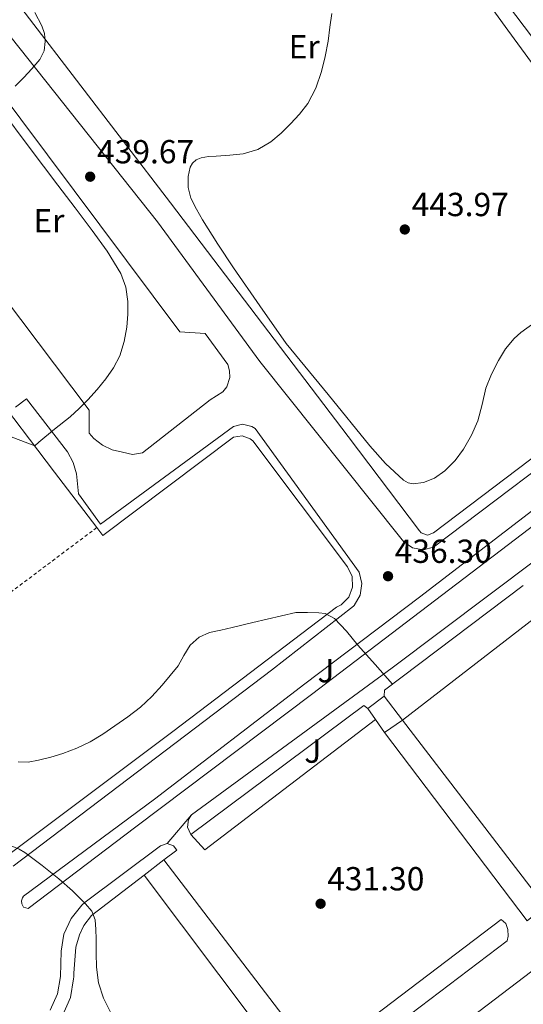
# Model space of a CAD drawing. Units: metres. Extents: x 610711 to 614167, y 4738575 to 4740943.
# Drawn here: x 611286 to 611437, y 4739534 to 4739830 of the extents above; entities that cross this region are included whole.
import ezdxf
from ezdxf.enums import TextEntityAlignment as Align

# ---------------------------------------------------------------- set-up
doc = ezdxf.new("R2010")
doc.units = ezdxf.units.M
doc.header["$MEASUREMENT"] = 0
doc.linetypes.add('DGN Style 2', pattern=[1.7399219301090239, 1.043953158065414, -0.6959687720436097])
for name, color, linetype, lineweight in [('Complejo', 6, 'Continuous', 0), ('construcción singular', 1, 'Continuous', 0), ('Cota de punto acotado terreno', 7, 'Continuous', 0), ('Curva de nivel intermedia', 30, 'Continuous', 0), ('Edificio', 1, 'Continuous', 13), ('Escalera', 1, 'Continuous', 0), ('Etiqueta de uso rústico', 92, 'Continuous', 0), ('Límite de complejo', 6, 'Continuous', 13), ('Línea  de muro-pared o tapia', 1, 'Continuous', 13), ('Línea de bordillo', 7, 'Continuous', 13), ('Punto acotado terreno (símbolo)', 7, 'Continuous', 0), ('Tela metálica o alambrada', 7, 'DGN Style 2', 0), ('Zona ajardinada', 92, 'Continuous', 0)]:
    doc.layers.add(name, color=color, linetype=linetype, lineweight=lineweight)
doc.styles.add('Style-Arial', font='arial.ttf')

# ---------------------------------------------------------------- blocks, each defined once
blk = doc.blocks.new('5PATER')
at = {"layer": 'Punto acotado terreno (símbolo)', "linetype": 'Continuous', "lineweight": 0}
h = blk.add_hatch(color=51, dxfattribs=at)
edge = h.paths.add_edge_path()
edge.add_ellipse((0, 0), major_axis=(-0.1095731443231308, -0.1110710700762829), ratio=0.9994222409660317, start_angle=0, end_angle=360)

msp = doc.modelspace()

# ---------------------------------------------------------------- linework, layer by layer
at = {"layer": 'Complejo', "color": 6, "linetype": 'Continuous', "lineweight": 0}
msp.add_polyline3d([(611295.5300000012, 4739532.540000001, 428.4), (611297.6999999993, 4739537.480000001, 428.73), (611298.5799999982, 4739542.66, 429.06), (611298.7600000016, 4739550.310000001, 429.33), (611299.629999999, 4739555.380000001, 429.47), (611301.75, 4739560.07, 429.8), (611304.9800000006, 4739564.050000001, 430.28), (611306.0199999996, 4739564.980000001, 430.44), (611328.6000000016, 4739581.92, 431.97), (611330.5399999992, 4739582.540000001, 431.99), (611337.8999999985, 4739591.180000001, 432.61), (611398.0899999999, 4739635.34, 435.62), (611455.9800000006, 4739678.930000001, 436.65)], dxfattribs=at)
at = {"layer": 'construcción singular', "color": 1, "linetype": 'Continuous', "lineweight": 0}
msp.add_polyline3d([(611559.2999999998, 4739624.859999999, 449.0899999999965), (611571.5599999996, 4739609.01, 449.429999999993), (611574.4900000002, 4739611.230000001, 449.3999999999942), (611579.2699999996, 4739605.42, 449.0299999999989), (611520.4699999997, 4739560.480000001, 449.25), (611517.2400000002, 4739564.09, 449.3800000000047), (611512.8499999996, 4739560.720000001, 449.4799999999959), (611515.4299999997, 4739557.850000001, 449.0800000000018), (611472.8399999999, 4739524.930000001, 449.5399999999936), (611470.0499999998, 4739528.34, 449.3500000000058), (611465.75, 4739525.100000001, 449.3800000000047), (611468.4900000002, 4739521.539999999, 448.3099999999977), (611410.29, 4739476.59, 448.179999999993), (611388.5, 4739505.060000001, 448.8399999999965), (611446.6100000005, 4739549.34, 449.0800000000018), (611449.7000000002, 4739545.76, 449.1399999999995), (611454.2300000006, 4739549.460000001, 449.4100000000035), (611451.3200000003, 4739553.119999999, 449.0800000000018), (611494.0599999996, 4739585.15, 449.2400000000052), (611496.8600000005, 4739581.9, 449.0299999999989), (611501.7400000002, 4739585.369999999, 449.1699999999983), (611498.7599999999, 4739588.939999999, 449.1100000000006), (611557.4299999997, 4739633.25, 449.1100000000006), (611562.5700000003, 4739627.279999999, 449.0599999999977)], close=True, dxfattribs=at)
at = {"layer": 'Curva de nivel intermedia', "color": 30, "linetype": 'Continuous', "lineweight": 0, "flags": 128}
for points, elevation in [([(611421.6200000017, 4739842.130000002), (611432.7800000019, 4739826.74), (611443.9500000011, 4739811.359999999)], 440), ([(611284.9900000017, 4739809.890000002), (611287.5900000012, 4739812.52), (611290.020000001, 4739815.05), (611292.3900000004, 4739817.859999999), (611293.6599999998, 4739820.52), (611294.0199999998, 4739823.32), (611293.7600000004, 4739825.66), (611292.9600000002, 4739827.989999999), (611290.8700000005, 4739832.029999998)], 440), ([(611404.3500000006, 4739690.550000001), (611402.8100000004, 4739690.859999998), (611401.4600000003, 4739691.599999999), (611396.0700000013, 4739696.59), (611391.3100000004, 4739701.99), (611378.8100000012, 4739717.31), (611366.300000001, 4739732.63), (611358.3799999994, 4739743.989999999), (611350.4600000002, 4739755.349999999), (611345.7500000007, 4739762.499999999), (611341.1900000009, 4739769.759999999), (611339.3600000005, 4739772.939999999), (611337.7100000008, 4739776.24), (611336.8800000015, 4739779.439999999), (611336.9000000017, 4739782.74), (611337.4900000017, 4739785.539999999), (611338.2000000003, 4739786.789999999), (611339.3100000012, 4739787.779999998), (611340.7800000019, 4739788.409999999), (611343.0000000015, 4739788.76), (611345.25, 4739788.909999999), (611349.3300000015, 4739789.180000001), (611353.4100000006, 4739789.569999998), (611357.7300000013, 4739790.900000001), (611361.700000001, 4739793.230000001), (611364.7499999999, 4739795.789999999), (611367.5500000004, 4739798.560000001), (611370.2999999997, 4739801.489999999), (611372.7500000016, 4739804.67), (611375.1900000003, 4739809.319999999), (611376.850000001, 4739814.259999999), (611377.9500000008, 4739818.83), (611378.9000000008, 4739823.430000001), (611379.4000000014, 4739827.560000001), (611380.0000000005, 4739831.7)], 440), ([(611274.510000001, 4739708.13), (611290.8900000004, 4739701.919999998), (611292.0500000005, 4739703.029999999), (611296.8300000015, 4739706.909999999), (611301.520000001, 4739710.689999999), (611304.190000002, 4739713.189999999), (611306.7800000004, 4739715.759999999), (611309.5499999997, 4739718.859999998), (611312.1600000004, 4739722.100000001), (611314.4800000006, 4739725.399999999), (611316.3700000015, 4739729), (611317.7100000003, 4739733.24), (611318.4500000002, 4739737.59), (611318.8100000002, 4739741.430000001), (611318.7699999998, 4739745.279999998), (611318.1999999998, 4739749.579999999), (611316.670000001, 4739753.679999999), (611312.5700000017, 4739760.359999999), (611308.1000000013, 4739766.600000001), (611302.9500000015, 4739773.38), (611297.8100000005, 4739780.159999998), (611289.1800000005, 4739791.58), (611280.6900000013, 4739803.039999999)], 440), ([(611440.9600000004, 4739739.039999999), (611436.6199999999, 4739735.909999999), (611434.6200000015, 4739734.13), (611432.0600000002, 4739731.029999999), (611429.8899999997, 4739727.59), (611427.8100000009, 4739723.49), (611426.1800000014, 4739719.25), (611424.9900000001, 4739714.349999999), (611423.7800000008, 4739709.46), (611421.8899999999, 4739705.099999999), (611419.4900000016, 4739700.949999998), (611416.9300000002, 4739697.49), (611413.8200000009, 4739694.390000001), (611410.7400000008, 4739692.279999998), (611407.4200000016, 4739690.930000001), (611404.3500000006, 4739690.550000001)], 440), ([(611398.2000000015, 4739630.42), (611392.9700000011, 4739636.279999998), (611387.7300000018, 4739642.159999998), (611384.4000000014, 4739646.279999998), (611380.7400000002, 4739650.08), (611377.9200000018, 4739651.59), (611376.1100000012, 4739651.859999999), (611372.6500000011, 4739651.869999998), (611369.2000000001, 4739651.869999998), (611356.2500000016, 4739648.96), (611350.0300000011, 4739647.439999999), (611346.6600000004, 4739646.66), (611343.2899999998, 4739645.869999999), (611340.1300000015, 4739644.480000001), (611337.4900000017, 4739642.13), (611335.6200000008, 4739639), (611333.8500000006, 4739635.890000002), (611331.5100000004, 4739632.980000001), (611329.0700000018, 4739630.149999999), (611325.9400000003, 4739626.74), (611322.5899999997, 4739623.550000001), (611318.8000000011, 4739620.63), (611314.8800000006, 4739617.889999999), (611311.2500000007, 4739615.430000001), (611307.5200000001, 4739613.109999998), (611303.5199999993, 4739611.15), (611299.3400000016, 4739609.569999999), (611295.6900000017, 4739608.45), (611291.9800000011, 4739607.560000001), (611288.9200000013, 4739607.039999999), (611285.8700000002, 4739607.06)], 435.0000000000001), ([(611273.730000001, 4739580.650000001), (611278.2400000015, 4739581.319999999), (611280.0000000006, 4739581.55), (611281.7599999999, 4739581.76), (611283.0100000014, 4739581.82), (611284.2699999998, 4739581.65), (611286.1699999997, 4739580.91), (611287.900000002, 4739579.830000001), (611293.0800000009, 4739575.970000001), (611298.0800000011, 4739571.939999999), (611302.1900000015, 4739568.330000001), (611306.1400000011, 4739564.470000001), (611307.9900000017, 4739562.24), (611309.02, 4739559.649999999), (611309.2400000013, 4739556.789999999), (611309.3100000005, 4739553.920000001), (611309.3399999996, 4739549.699999998), (611309.3900000011, 4739545.469999999), (611310.0000000012, 4739540.749999999), (611311.4500000018, 4739536.130000001), (611313.990000001, 4739531.189999999)], 430)]:
    msp.add_lwpolyline(points, dxfattribs=dict(at, elevation=elevation))
at = {"layer": 'Edificio', "color": 1, "linetype": 'Continuous', "lineweight": 13}
msp.add_polyline3d([(611559.2999999998, 4739624.859999999, 449.0899999999965), (611571.5599999996, 4739609.01, 449.429999999993), (611574.4900000002, 4739611.230000001, 449.3999999999942), (611579.2699999996, 4739605.42, 449.0299999999989), (611520.4699999997, 4739560.480000001, 449.25), (611517.2400000002, 4739564.09, 449.3800000000047), (611512.8499999996, 4739560.720000001, 449.4799999999959), (611515.4299999997, 4739557.850000001, 449.0800000000018), (611472.8399999999, 4739524.930000001, 449.5399999999936), (611470.0499999998, 4739528.34, 449.3500000000058), (611465.75, 4739525.100000001, 449.3800000000047), (611468.4900000002, 4739521.539999999, 448.3099999999977), (611410.29, 4739476.59, 448.179999999993), (611388.5, 4739505.060000001, 448.8399999999965), (611446.6100000005, 4739549.34, 449.0800000000018), (611449.7000000002, 4739545.76, 449.1399999999995), (611454.2300000006, 4739549.460000001, 449.4100000000035), (611451.3200000003, 4739553.119999999, 449.0800000000018), (611494.0599999996, 4739585.15, 449.2400000000052), (611496.8600000005, 4739581.9, 449.0299999999989), (611501.7400000002, 4739585.369999999, 449.1699999999983), (611498.7599999999, 4739588.939999999, 449.1100000000006), (611557.4299999997, 4739633.25, 449.1100000000006), (611562.5700000003, 4739627.279999999, 449.0599999999977)], close=True, dxfattribs=at)
at = {"layer": 'Edificio', "color": 51, "linetype": 'Continuous', "lineweight": 13}
msp.add_polyline3d([(611388.5, 4739505.060000001, 448.8399999999965), (611446.6100000005, 4739549.34, 449.0800000000018), (611449.7000000002, 4739545.76, 449.1399999999995), (611454.2300000006, 4739549.460000001, 449.4100000000035), (611451.3200000003, 4739553.119999999, 449.0800000000018), (611494.0599999996, 4739585.15, 449.2400000000052), (611496.8600000005, 4739581.9, 449.0299999999989), (611501.7400000002, 4739585.369999999, 449.1699999999983), (611498.7599999999, 4739588.939999999, 449.1100000000006), (611557.4299999997, 4739633.25, 449.1100000000006), (611562.5700000003, 4739627.279999999, 449.0599999999977), (611559.2999999998, 4739624.859999999, 449.0899999999965), (611571.5599999996, 4739609.01, 449.429999999993)], dxfattribs=at)
at = {"layer": 'Escalera', "color": 1, "linetype": 'Continuous', "lineweight": 0, "extrusion": (0.05930646394176098, 0.04436027848254254, 0.9972536833863668), "elevation": 246944.8449211882, "flags": 128}
msp.add_lwpolyline([(3429165.849857713, -3319286.917854001), (3429165.849857713, -3319293.128916712)], dxfattribs=at)
at = {"layer": 'Escalera', "color": 1, "linetype": 'Continuous', "lineweight": 0, "extrusion": (0.1056592952569407, -0.2066362195634235, 0.9726960399273472), "elevation": -914355.6500694064, "flags": 128}
msp.add_lwpolyline([(2702148.492194971, 3834085.853140462), (2702150.026151048, 3834076.675380455), (2702143.610134074, 3834075.856707027)], dxfattribs=at)
at = {"layer": 'Escalera', "color": 1, "linetype": 'Continuous', "lineweight": 0, "extrusion": (0.1737159695362699, -0.2472111874371498, 0.9532624983361027), "elevation": -1065064.261920789, "flags": 128}
msp.add_lwpolyline([(3225259.848828976, 3361715.952474887), (3225259.848828975, 3361720.221971344)], dxfattribs=at)
at = {"layer": 'Escalera', "color": 1, "linetype": 'Continuous', "lineweight": 0, "extrusion": (0.1740125960451962, -0.2474845810245738, 0.9531374499896133), "elevation": -1066178.742496247, "flags": 128}
msp.add_lwpolyline([(3226256.441477455, 3360401.208555363), (3226256.441477455, 3360406.133562977)], dxfattribs=at)
at = {"layer": 'Límite de complejo', "color": 6, "linetype": 'Continuous', "lineweight": 13}
msp.add_polyline3d([(611455.9800000014, 4739678.929999999, 436.6499999999942), (611398.0900000002, 4739635.340000001, 435.6199999999953), (611337.899999999, 4739591.180000001, 432.6100000000006), (611330.5399999986, 4739582.540000001, 431.9900000000052), (611328.6000000007, 4739581.92, 431.9700000000012), (611306.0199999987, 4739564.98, 430.4400000000023), (611304.9800000016, 4739564.050000002, 430.2799999999989), (611301.7499999994, 4739560.070000002, 429.8000000000029), (611299.6299999983, 4739555.380000002, 429.4700000000012), (611298.7600000009, 4739550.31, 429.3300000000018), (611298.5799999977, 4739542.660000001, 429.0599999999977), (611297.6999999993, 4739537.480000001, 428.7299999999959), (611295.5300000012, 4739532.54, 428.3999999999942)], dxfattribs=at)
at = {"layer": 'Línea  de muro-pared o tapia', "color": 1, "linetype": 'Continuous', "lineweight": 13, "extrusion": (0.1984804403425725, -0.2798220417188406, 0.9393109920413569), "elevation": -1204492.943384709, "flags": 128}
msp.add_lwpolyline([(3240782.998328633, 3299149.794306133), (3240784.123649888, 3299151.280896888), (3240836.201299438, 3299152.913231833)], dxfattribs=at)
at = {"layer": 'Línea de bordillo', "color": 7, "linetype": 'Continuous', "lineweight": 13, "extrusion": (-0.3121369415021369, 0.3585996577328003, 0.8797595212463519), "elevation": 1509172.832416903, "flags": 128}
msp.add_lwpolyline([(-3572966.389203971, -2791797.694822053), (-3572966.147458754, -2791799.335480231), (-3572901.605828584, -2791804.888477142)], dxfattribs=at)
at = {"layer": 'Línea de bordillo', "color": 7, "linetype": 'Continuous', "lineweight": 13, "extrusion": (0.01643100011498722, -0.03425574302806504, 0.9992780225266722), "elevation": -151881.2395080449, "flags": 128}
msp.add_lwpolyline([(2601047.350582737, 4006155.499617195), (2600984.31290526, 4006142.339141581), (2600982.545314212, 4006148.392960364)], dxfattribs=at)
at = {"layer": 'Línea de bordillo', "color": 7, "linetype": 'Continuous', "lineweight": 13, "extrusion": (-0.006331954022672067, -0.004874008306449285, 0.9999680746910292), "elevation": -26539.9056170303, "flags": 128}
msp.add_lwpolyline([(611314.1480269299, 4739500.000292952), (611320.0982875691, 4739504.580347354)], dxfattribs=at)
at = {"layer": 'Línea de bordillo', "color": 7, "linetype": 'Continuous', "lineweight": 13, "extrusion": (0.002841384082319174, -0.003619382101602326, 0.9999894132488101), "elevation": -14985.56479898807, "flags": 128}
msp.add_lwpolyline([(611325.9253849778, 4739554.445524799), (611382.6663777314, 4739480.185038393), (611384.8063690916, 4739481.865049399)], dxfattribs=at)
at = {"layer": 'Línea de bordillo', "color": 7, "linetype": 'Continuous', "lineweight": 13, "extrusion": (0.004210040637952348, -0.005607084306743292, 0.9999754177795593), "elevation": -23569.79884389168, "flags": 128}
msp.add_lwpolyline([(611316.4346170261, 4739515.406483508), (611372.0968603027, 4739441.275318178)], dxfattribs=at)
at = {"layer": 'Línea de bordillo', "color": 7, "linetype": 'Continuous', "lineweight": 13}
for points in [[(611371.1499999991, 4739916.130000002, 435.2200000000012), (611426.9899999984, 4739841.890000002, 437.1699999999983), (611498.9699999979, 4739746.7, 436.7400000000054), (611498.829999997, 4739744.010000002, 436.6499999999943), (611497.4300000002, 4739741.710000002, 436.6399999999995), (611497.2299999989, 4739741.52, 436.6499999999943), (611410.4600000015, 4739675.78, 436.4499999999971), (611408.6199999996, 4739675.15, 436.4400000000024), (611406.7899999992, 4739675.82, 436.4400000000024), (611406.2300000002, 4739676.430000001, 436.4400000000024), (611384.8700000008, 4739704.770000001, 437.4900000000054), (611331.5599999975, 4739774.850000001, 439.1300000000046), (611275.0900000001, 4739848.58, 440.0099999999949), (611235.0100000009, 4739818.32, 440.1499999999943), (611232.6200000015, 4739818.050000002, 440.1199999999955), (611230.9400000006, 4739818.710000001, 440.100000000006), (611230.3199999993, 4739819.27, 440.100000000006), (611198.269999999, 4739861.15, 436.8899999999994), (611198.1299999983, 4739865.380000002, 436.7599999999948), (611199.3099999984, 4739868.07, 436.7400000000054), (611201.2300000006, 4739870.310000001, 436.550000000003), (611216.3400000005, 4739893.540000001, 435.7599999999948)], [(611493.4800000006, 4739759.840000001, 436.8699999999953), (611498.1200000008, 4739763.439999999, 436.8200000000069), (611502.8000000013, 4739756.77, 436.6900000000024), (611504.5899999995, 4739753.080000003, 436.6999999999973), (611505.109999998, 4739749.010000002, 436.679999999993), (611504.3099999977, 4739744.99, 436.6399999999995), (611502.2699999993, 4739741.440000001, 436.570000000007), (611499.1999999981, 4739738.720000001, 436.4900000000054), (611498.2500000005, 4739738.180000001, 436.4700000000012), (611461.5100000007, 4739710.180000001, 436.7299999999959), (611410.41, 4739671.5, 436.3699999999955), (611407.3000000009, 4739670.770000001, 436.3899999999995), (611404.1700000018, 4739671.359999999, 436.3899999999995), (611401.5399999986, 4739673.17, 436.3800000000047), (611400.6700000013, 4739674.27, 436.3699999999955), (611358.3500000006, 4739727.230000002, 438.3699999999955), (611327.6599999992, 4739769.15, 439.25), (611270.6199999995, 4739841.09, 439.8899999999995), (611236.5100000007, 4739815.390000002, 440.0399999999936), (611231.3999999989, 4739815.07, 440.0200000000041), (611226.3899999998, 4739816.050000002, 439.8200000000071), (611223.8099999982, 4739817.12, 439.6399999999994), (611192.2899999977, 4739856.290000001, 437.330000000002)], [(611146.489999999, 4739717.800000002, 437.2500000000001), (611151.8399999999, 4739744.310000001, 437.6199999999953), (611159.6099999994, 4739774.210000001, 438.179999999993), (611177.3099999975, 4739821.120000001, 438.1000000000057), (611182.5899999992, 4739833.939999999, 437.6699999999984), (611184.6299999978, 4739835.360000002, 437.7499999999999), (611187.1099999987, 4739835.540000002, 437.8099999999978), (611189.0199999998, 4739834.690000001, 437.8300000000018), (611199.2600000014, 4739822.100000001, 438.6900000000023), (611225.050000001, 4739787.7, 440.4400000000023), (611257.3200000003, 4739746.050000002, 440.6300000000047), (611296.829999997, 4739694.02, 439.8800000000047), (611309.4699999993, 4739677.4, 439.0700000000071)], [(611278.6299999983, 4739810.66, 440.2299999999959), (611334.3500000013, 4739736.17, 439.6199999999953), (611341.98, 4739735.650000002, 439.25), (611348.739999997, 4739726.330000001, 439.320000000007), (611349.3099999991, 4739724.449999999, 439.2799999999989), (611349.3599999984, 4739722.490000002, 439.199999999997), (611348.4699999987, 4739719.690000001, 439.029999999999), (611347.2899999986, 4739718.130000004, 438.8800000000047), (611343.4699999986, 4739715.710000002, 439.050000000003), (611323.2100000011, 4739699.869999999, 439.3500000000059), (611320.1800000003, 4739699.300000001, 439.3699999999953)], [(611320.1800000003, 4739699.300000001, 439.3699999999953), (611317.1900000018, 4739700.029999999, 439.3899999999995), (611314.0500000013, 4739700.750000002, 439.6799999999931), (611311.1499999979, 4739702.140000002, 439.8300000000017), (611308.6299999988, 4739704.140000001, 439.8399999999966), (611307.2299999996, 4739705.77, 439.7599999999947), (611307.1900000017, 4739712.650000002, 439.4799999999959), (611240.4400000002, 4739801.200000001, 440.050000000003)], [(611288.9400000013, 4739563.040000002, 428.7400000000054), (611287.4999999997, 4739563.51, 428.7400000000054), (611287.0199999991, 4739564.45, 428.7400000000054), (611286.9400000009, 4739565.390000002, 428.7400000000054), (611287.1900000012, 4739566.240000002, 428.7599999999948), (611287.5399999977, 4739566.770000001, 428.7899999999937), (611326.7899999997, 4739595.840000002, 432.100000000006), (611371.909999999, 4739630.540000003, 434.6900000000024), (611406.2500000005, 4739656.5, 435.6199999999955), (611451.4200000011, 4739691.25, 436.550000000003), (611510.4400000012, 4739735.570000002, 436.7899999999937), (611511.7199999974, 4739735.460000002, 436.7899999999937), (611512.199999998, 4739734.9, 436.7899999999937), (611512.3999999991, 4739734.160000001, 436.7899999999937), (611512.3999999991, 4739733.28, 436.7899999999937), (611512.1700000011, 4739732.800000002, 436.7899999999937), (611511.5000000006, 4739731.790000002, 436.7899999999937), (611498.2800000017, 4739721.970000001, 436.3600000000006), (611439.1900000002, 4739677.140000002, 436.1199999999953), (611373.9099999996, 4739627.34, 434.6600000000035), (611321.1799999994, 4739587.570000002, 431.4900000000054), (611288.9400000013, 4739563.040000002, 428.7400000000054)], [(611284.4100000006, 4739575.730000001, 429.8000000000029), (611361.8500000007, 4739634.580000001, 434.7899999999936), (611386.469999999, 4739653.820000002, 435.4100000000035), (611386.6400000011, 4739654.01, 435.4400000000024), (611388.4099999992, 4739657.080000001, 435.75), (611388.9400000012, 4739660.580000001, 435.9600000000063), (611388.1499999977, 4739664.050000003, 436.0399999999937), (611356.9400000002, 4739707.150000001, 438.6000000000058), (611355.9499999998, 4739707.779999999, 438.5899999999965), (611353.2199999985, 4739708.430000001, 438.6199999999953), (611350.5100000016, 4739707.760000002, 438.6799999999931), (611310.6200000005, 4739678.470000002, 439.5599999999978), (611304.0100000009, 4739687.58, 439.6199999999953), (611303.4299999998, 4739693.51, 439.6199999999953), (611302.3500000002, 4739696.910000003, 439.6199999999953), (611300.7299999997, 4739700.11, 439.6199999999953), (611288.4299999995, 4739716.09, 439.6999999999971), (611285.0900000001, 4739713.580000003, 439.8200000000071)], [(611309.4699999993, 4739677.4, 439.0700000000071), (611311.3099999988, 4739674.980000001, 438.9499999999971), (611350.4699999992, 4739704.5, 438.5500000000029), (611353.0399999997, 4739704.940000001, 438.5899999999965), (611355.4899999973, 4739704.090000001, 438.4700000000013), (611356.3000000007, 4739703.420000001, 438.3699999999955), (611384.6799999987, 4739665.660000003, 436.1000000000058), (611386.0699999989, 4739662.750000002, 436.1999999999971), (611386.1900000018, 4739659.510000001, 436.1799999999931), (611385.0100000016, 4739656.5, 436.0500000000029), (611382.7399999985, 4739654.220000002, 435.8300000000018), (611381.3900000007, 4739653.5, 435.699999999997), (611332.3299999986, 4739616.220000002, 433.4600000000063), (611279.8299999986, 4739576.910000001, 429.5399999999935)], [(611337.6900000006, 4739585.330000001, 432.199999999997), (611336.7099999995, 4739587.480000001, 432.5299999999988), (611337.0100000012, 4739589.830000001, 432.6600000000037), (611337.8999999985, 4739591.180000001, 432.6100000000007), (611398.0899999997, 4739635.340000002, 435.6199999999955), (611455.980000001, 4739678.930000001, 436.6499999999943), (611488.0599999981, 4739703.420000001, 436.6600000000035), (611489.589999999, 4739703.939999999, 436.5299999999989), (611490.4600000008, 4739703.980000001, 436.4700000000012), (611491.2699999999, 4739703.890000002, 436.4499999999971), (611493.2100000001, 4739702.609999999, 436.570000000007)], [(611448.2800000008, 4739655.78, 432.6300000000047), (611491.7500000005, 4739599.439999999, 430.9499999999971), (611485.7699999993, 4739594.59, 431.0800000000017), (611442.8899999994, 4739651.92, 432.4400000000023), (611401.1000000006, 4739619.550000002, 433.0299999999989), (611443.9800000002, 4739563.730000001, 431.25), (611438.5799999977, 4739559.340000001, 431.0000000000001), (611395.7499999995, 4739615.92, 432.8399999999966)], [(611329.6200000016, 4739577.640000001, 431.7599999999947), (611333.4499999983, 4739580.590000001, 431.800000000003), (611332.4600000003, 4739581.869999999, 431.9100000000035), (611330.5399999982, 4739582.540000002, 431.9900000000052), (611328.6000000002, 4739581.920000001, 431.9700000000012), (611306.0199999983, 4739564.980000001, 430.4400000000024), (611304.980000001, 4739564.050000003, 430.2799999999989), (611301.749999999, 4739560.070000002, 429.8000000000029), (611299.6299999978, 4739555.380000004, 429.4700000000013), (611298.7600000005, 4739550.310000001, 429.330000000002), (611298.5799999973, 4739542.660000003, 429.0599999999977), (611297.6999999988, 4739537.480000001, 428.7299999999959), (611295.5300000006, 4739532.540000001, 428.3999999999942)], [(611246.8700000008, 4739465.51, 425.1600000000035), (611247.89, 4739467.730000002, 425.779999999999), (611263.0799999981, 4739493.28, 426.5700000000071), (611274.1600000003, 4739512.82, 427.3999999999942), (611276.2800000013, 4739515.480000002, 427.6199999999955), (611278.749999999, 4739517.090000002, 427.6399999999995), (611279.69, 4739517.440000001, 427.5899999999965), (611284.2499999999, 4739518.890000001, 427.6499999999943), (611284.6700000021, 4739519.050000002, 427.6499999999943), (611290.0599999989, 4739521.460000001, 427.8500000000059), (611295.1000000016, 4739525.410000001, 428.1000000000058), (611299.0100000009, 4739530.470000001, 428.3999999999942), (611301.5700000002, 4739536.32, 428.7299999999959), (611302.5399999979, 4739541.980000001, 429.0599999999977), (611302.6000000006, 4739542.560000001, 429.0599999999977), (611302.6200000007, 4739543.660000001, 429.1000000000058), (611303.2100000008, 4739551.470000001, 429.5299999999989), (611304.2600000014, 4739555.199999999, 429.6100000000008), (611305.5599999977, 4739557.95, 429.7200000000012), (611307.9099999992, 4739561.010000001, 430.4199999999984), (611323.6700000016, 4739573.060000001, 431.6999999999971)], [(611389.0100000004, 4739520.37, 431.25), (611385.9899999985, 4739521.810000002, 431.25), (611384.8099999983, 4739522.750000001, 431.25), (611384.2299999994, 4739524.449999999, 431.5899999999967), (611430.7300000001, 4739559.790000002, 431.1399999999995), (611432.1799999984, 4739558.540000001, 431.1399999999995), (611432.760000002, 4739556.770000001, 431.1399999999995), (611432.7899999986, 4739554.75, 431.1399999999995), (611432.5499999995, 4739553.33, 431.1399999999995), (611389.0100000004, 4739520.37, 431.25)]]:
    msp.add_polyline3d(points, dxfattribs=at)
at = {"layer": 'Tela metálica o alambrada', "color": 7, "linetype": 'DGN Style 2', "lineweight": 0, "extrusion": (-0.009292350281099204, 0.007559459596351912, 0.9999282508244602), "elevation": 30587.93657673867, "flags": 128}
msp.add_lwpolyline([(611287.1554247885, 4739581.596376788), (611204.0862237415, 4739519.164592918), (611124.1655492623, 4739621.997531176)], dxfattribs=at)

# ---------------------------------------------------------------- block references
at = {"layer": 'Punto acotado terreno (símbolo)', "color": 7, "linetype": 'Continuous', "lineweight": 0, "xscale": 10, "yscale": 10, "zscale": 10}
for p in [(611307.489999999, 4739782.720000001, 439.6699999999983), (611401.8400000003, 4739766.880000002, 443.9700000000012), (611396.8099999991, 4739662.800000001, 436.3000000000034), (611376.5899999995, 4739564.5, 431.3000000000029)]:
    msp.add_blockref('5PATER', p, dxfattribs=at)

# ---------------------------------------------------------------- texts
at = {"layer": 'Cota de punto acotado terreno', "color": 7, "linetype": 'Continuous', "lineweight": 0, "style": 'Style-Arial'}
for s, p in [('439.67', (611309.539999999, 4739786.720000001, 439.6699999999983)), ('443.97', (611403.8900000005, 4739770.88, 443.9700000000012)), ('436.30', (611398.800000001, 4739666.800000001, 436.3000000000029)), ('431.30', (611378.5700000003, 4739568.5, 431.3000000000029))]:
    msp.add_text(s, height=7.000000000000002, dxfattribs=at).set_placement(p)
at = {"layer": 'Etiqueta de uso rústico', "color": 92, "linetype": 'Continuous', "lineweight": 0, "style": 'Style-Arial'}
for p in [(611371.6654566069, 4739821.720010001, 438.6499999999942), (611295.1254566076, 4739769.510010001, 440.2200000000012)]:
    msp.add_text('Er', height=7.000000000000002, dxfattribs=at).set_placement(p, align=Align.MIDDLE_CENTER)
at = {"layer": 'Zona ajardinada', "color": 92, "linetype": 'Continuous', "lineweight": 0, "style": 'Style-Arial'}
for p in [(611378.1969051376, 4739634.440009999, 434.8000000000029), (611374.2569051348, 4739610.31001, 433.4600000000065)]:
    msp.add_text('J', height=7.000000000000002, dxfattribs=at).set_placement(p, align=Align.MIDDLE_CENTER)

doc.saveas('drawing.dxf')
